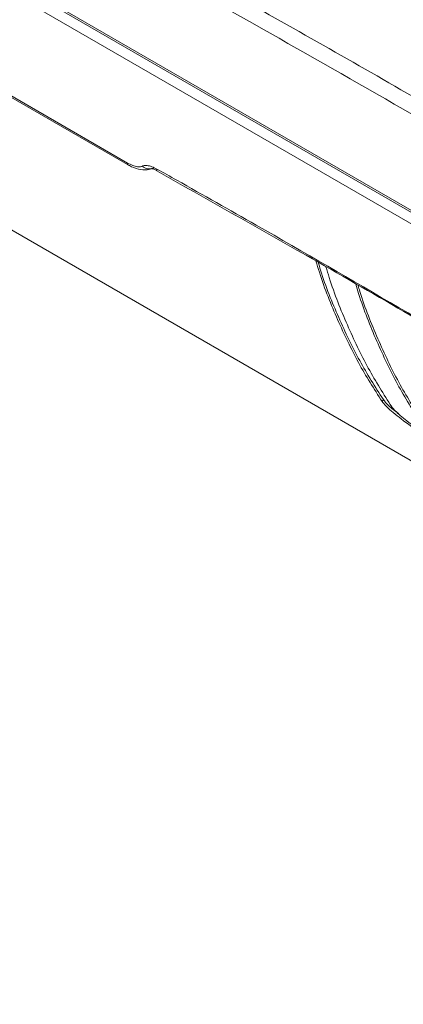
# Model space of a CAD drawing. Units: millimetres. Extents: x -9081 to 9025, y -10287 to 9312.
# Drawn here: x -6430 to -6397, y 3033 to 3118 of the extents above; entities that cross this region are included whole.
import ezdxf

# ---------------------------------------------------------------- set-up
doc = ezdxf.new("R2010")
doc.units = ezdxf.units.MM
doc.layers.add('dikom', color=7, linetype='Continuous')

msp = doc.modelspace()

# ---------------------------------------------------------------- linework, layer by layer
at = {"layer": 'dikom', "color": 7, "linetype": 'Continuous', "lineweight": 15}
for p, q in [((-6470.673, 3144.345), (-6230.202, 3005.509)), ((-6470.606, 3144.462), (-6230.358, 3005.755)), ((-6230.085, 3004.439), (-6471.107, 3143.594)), ((-6437.526, 3115.158), (-6421.022, 3105.63)), ((-6437.512, 3115.282), (-6421.02, 3105.761)), ((-6447.082, 3109.205), (-6240.894, 2990.162)), ((-6418.477, 3105.104), (-6418.473, 3105.101)), ((-6398.889, 3085.292), (-6398.998, 3085.13))]:
    msp.add_line(p, q, dxfattribs=at)
at = {"layer": 'dikom', "color": 7, "linetype": 'Continuous', "lineweight": 15, "flags": 128}
msp.add_lwpolyline([(-6421.02, 3105.761), (-6421.035, 3105.686), (-6421.032, 3105.641), (-6421.022, 3105.63)], dxfattribs=at)
at = {"layer": 'dikom', "color": 7, "linetype": 'Continuous', "lineweight": 15}
for centre, radius, start, end in [((-6419.146, 3106.082), 0.834, 225.22469, 295.4978), ((-6418.363, 3105.18), 0.137, 152.92063, 213.70944)]:
    msp.add_arc(centre, radius, start, end, dxfattribs=at)
for points, knots in [([(-6577.875, 3023.429), (-6577.88, 3023.406), (-6577.91, 3023.263), (-6577.52, 3023.755), (-6576.663, 3024.987), (-6575.278, 3027.129), (-6573.432, 3030.071), (-6571.134, 3033.8), (-6568.402, 3038.278), (-6565.258, 3043.471), (-6561.683, 3049.407), (-6557.646, 3056.142), (-6553.134, 3063.697), (-6548.144, 3072.081), (-6542.731, 3081.203), (-6536.961, 3090.951), (-6530.853, 3101.293), (-6524.433, 3112.185), (-6517.654, 3123.704), (-6510.462, 3135.943), (-6502.852, 3148.911), (-6494.826, 3162.602), (-6486.476, 3176.863), (-6477.904, 3191.52), (-6469.129, 3206.534), (-6460.178, 3221.864), (-6450.981, 3237.629), (-6441.464, 3253.955), (-6431.632, 3270.835), (-6421.496, 3288.253), (-6411.169, 3306.011), (-6400.771, 3323.904), (-6390.324, 3341.896), (-6379.846, 3359.952), (-6369.262, 3378.206), (-6358.487, 3396.801), (-6347.534, 3415.717), (-6336.42, 3434.928), (-6325.272, 3454.213), (-6313.615, 3474.395), (-6301.46, 3495.458), (-6288.831, 3517.364), (-6276.255, 3539.197), (-6263.776, 3560.881), (-6251.438, 3582.339), (-6239.844, 3602.517), (-6228.991, 3621.424), (-6218.854, 3639.095), (-6208.887, 3656.483), (-6199.013, 3673.718), (-6189.258, 3690.762), (-6179.641, 3707.578), (-6170.275, 3723.971), (-6161.27, 3739.744), (-6152.632, 3754.888), (-6144.362, 3769.399), (-6136.388, 3783.405), (-6128.652, 3797.007), (-6121.18, 3810.162), (-6113.99, 3822.835), (-6107.171, 3834.875), (-6100.792, 3846.155), (-6094.856, 3856.674), (-6089.356, 3866.44), (-6084.25, 3875.53), (-6079.502, 3884.006), (-6075.137, 3891.826), (-6071.172, 3898.958), (-6067.655, 3905.314), (-6064.621, 3910.826), (-6062.064, 3915.507), (-6059.97, 3919.383), (-6058.321, 3922.486), (-6057.101, 3924.849), (-6056.376, 3926.361), (-6056.082, 3927.069), (-6056.188, 3926.992), (-6056.214, 3926.973)], [0, 0, 0, 0, 0.002536, 0.015757, 0.029357, 0.04297, 0.056582, 0.070182, 0.083424, 0.096676, 0.109929, 0.12317, 0.136797, 0.150436, 0.164076, 0.177703, 0.190945, 0.204198, 0.217452, 0.230694, 0.244322, 0.257962, 0.271601, 0.285229, 0.298454, 0.31169, 0.324927, 0.338152, 0.35176, 0.36538, 0.379001, 0.392609, 0.405835, 0.419073, 0.43231, 0.445537, 0.459147, 0.47277, 0.486392, 0.500003, 0.51544, 0.530913, 0.546405, 0.561896, 0.57737, 0.592807, 0.60605, 0.619305, 0.63256, 0.645804, 0.659432, 0.673073, 0.686714, 0.700342, 0.713563, 0.726795, 0.740027, 0.753248, 0.766852, 0.780468, 0.794084, 0.807687, 0.82093, 0.834184, 0.847438, 0.86068, 0.874309, 0.887951, 0.901592, 0.915221, 0.928459, 0.941709, 0.954958, 0.968196, 0.98182, 0.995457, 1, 1, 1, 1]), ([(-6043.117, 3884.903), (-6043.105, 3884.924), (-6043.048, 3885.022), (-6043.372, 3884.461), (-6044.111, 3883.181), (-6045.335, 3881.06), (-6047.011, 3878.158), (-6049.132, 3874.485), (-6051.666, 3870.095), (-6054.599, 3865.015), (-6057.91, 3859.281), (-6061.619, 3852.857), (-6065.76, 3845.684), (-6070.344, 3837.743), (-6075.375, 3829.031), (-6080.795, 3819.642), (-6086.538, 3809.696), (-6092.583, 3799.225), (-6098.906, 3788.273), (-6105.556, 3776.755), (-6112.587, 3764.577), (-6120.002, 3751.734), (-6127.797, 3738.234), (-6135.884, 3724.225), (-6144.174, 3709.866), (-6152.648, 3695.189), (-6161.284, 3680.232), (-6170.139, 3664.893), (-6179.286, 3649.052), (-6188.718, 3632.715), (-6198.426, 3615.901), (-6208.299, 3598.799), (-6218.726, 3580.739), (-6229.711, 3561.712), (-6241.248, 3541.73), (-6252.979, 3521.411), (-6264.88, 3500.799), (-6276.923, 3479.939), (-6288.377, 3460.101), (-6299.212, 3441.334), (-6309.413, 3423.664), (-6319.58, 3406.055), (-6329.788, 3388.374), (-6340.022, 3370.648), (-6350.262, 3352.911), (-6360.391, 3335.368), (-6370.293, 3318.218), (-6379.955, 3301.483), (-6389.37, 3285.175), (-6398.613, 3269.166), (-6407.751, 3253.338), (-6416.764, 3237.727), (-6425.632, 3222.367), (-6434.252, 3207.437), (-6442.529, 3193.1), (-6450.459, 3179.366), (-6458.039, 3166.237), (-6465.328, 3153.612), (-6472.379, 3141.4), (-6479.167, 3129.642), (-6485.675, 3118.371), (-6491.823, 3107.721), (-6497.544, 3097.813), (-6502.838, 3088.644), (-6507.712, 3080.201), (-6512.208, 3072.412), (-6516.358, 3065.226), (-6520.137, 3058.68), (-6523.53, 3052.802), (-6526.495, 3047.667), (-6529.001, 3043.327), (-6531.055, 3039.77), (-6532.667, 3036.977), (-6533.867, 3034.898), (-6534.616, 3033.601), (-6534.948, 3033.026), (-6534.887, 3033.132), (-6534.874, 3033.155)], [0, 0, 0, 0, 0.003749, 0.017002, 0.030243, 0.043869, 0.057508, 0.071147, 0.084773, 0.098015, 0.111269, 0.124523, 0.137766, 0.151394, 0.165035, 0.178676, 0.192305, 0.205526, 0.218759, 0.231992, 0.245213, 0.258817, 0.272434, 0.28605, 0.299654, 0.312898, 0.326154, 0.339409, 0.352654, 0.366282, 0.379924, 0.393565, 0.407194, 0.422493, 0.437802, 0.453101, 0.46873, 0.484369, 0.499999, 0.513225, 0.526462, 0.5397, 0.552925, 0.566536, 0.580158, 0.593781, 0.607391, 0.620617, 0.633854, 0.647091, 0.660317, 0.673926, 0.687547, 0.701168, 0.714777, 0.72802, 0.741274, 0.754528, 0.767771, 0.781399, 0.795039, 0.808678, 0.822306, 0.835547, 0.848799, 0.862052, 0.875293, 0.88892, 0.902559, 0.916199, 0.929826, 0.94305, 0.956286, 0.969522, 0.982746, 0.996354, 1, 1, 1, 1]), ([(-6414.995, 3122.106), (-6409.449, 3118.991), (-6398.354, 3112.761), (-6387.438, 3106.283), (-6381.979, 3103.044)], [0, 0, 0, 0, 0.499917, 1, 1, 1, 1]), ([(-6382.617, 3101.856), (-6383.18, 3102.193), (-6385.993, 3103.875), (-6396.902, 3110.342), (-6407.397, 3116.268), (-6415.603, 3120.9)], [0, 0, 0, 0, 0.0517129, 0.2585544, 1, 1, 1, 1]), ([(-6421.02, 3105.761), (-6420.872, 3105.684), (-6420.575, 3105.531), (-6420.155, 3105.428), (-6419.88, 3105.433), (-6419.765, 3105.478), (-6419.733, 3105.49)], [0, 0, 0, 0, 0.2969138, 0.5940967, 0.8895574, 1, 1, 1, 1]), ([(-6421.02, 3105.636), (-6420.97, 3105.605), (-6420.665, 3105.419), (-6420.087, 3105.216), (-6419.394, 3105.121), (-6418.99, 3105.263), (-6418.82, 3105.322)], [0, 0, 0, 0, 0.070304, 0.427544, 0.758108, 1, 1, 1, 1]), ([(-6419.733, 3105.49), (-6419.71, 3105.5), (-6419.603, 3105.543), (-6419.347, 3105.557), (-6418.931, 3105.465), (-6418.634, 3105.316), (-6418.485, 3105.242)], [0, 0, 0, 0, 0.0856263, 0.3893327, 0.6948774, 1, 1, 1, 1]), ([(-6418.944, 3105.277), (-6418.945, 3105.277), (-6418.946, 3105.277), (-6418.87, 3105.267), (-6418.735, 3105.226), (-6418.594, 3105.169), (-6418.5, 3105.114), (-6418.475, 3105.098)], [0, 0, 0, 0, 0.1416236, 0.3768434, 0.5997591, 0.8915482, 1, 1, 1, 1]), ([(-6418.491, 3105.077), (-6414.174, 3102.652), (-6404.183, 3097.038), (-6393.102, 3090.6), (-6386.376, 3086.54), (-6385.205, 3085.833)], [0, 0, 0, 0, 0.385867, 0.893042, 1, 1, 1, 1]), ([(-6418.485, 3105.242), (-6417.912, 3104.921), (-6415.045, 3103.313), (-6403.877, 3097), (-6393.41, 3090.832), (-6385.203, 3085.996)], [0, 0, 0, 0, 0.051229, 0.256126, 1, 1, 1, 1]), ([(-6398.998, 3085.13), (-6399.696, 3086.222), (-6401.091, 3088.406), (-6402.873, 3092.18), (-6404.085, 3095.136), (-6404.622, 3096.959), (-6404.718, 3097.285)], [0, 0, 0, 0, 0.310261, 0.620522, 0.932198, 1, 1, 1, 1]), ([(-6404.529, 3097.174), (-6404.461, 3096.947), (-6403.954, 3095.231), (-6402.773, 3092.366), (-6400.991, 3088.582), (-6399.59, 3086.388), (-6398.889, 3085.292)], [0, 0, 0, 0, 0.048419, 0.364652, 0.682326, 1, 1, 1, 1]), ([(-6398.155, 3084.66), (-6398.852, 3085.753), (-6400.246, 3087.939), (-6402.025, 3091.718), (-6403.231, 3094.662), (-6403.762, 3096.47), (-6403.854, 3096.781)], [0, 0, 0, 0, 0.311268, 0.622537, 0.935225, 1, 1, 1, 1]), ([(-6395.627, 3083.251), (-6396.322, 3084.347), (-6397.711, 3086.54), (-6399.483, 3090.33), (-6400.669, 3093.238), (-6401.185, 3095.003), (-6401.262, 3095.268)], [0, 0, 0, 0, 0.3142592, 0.6285168, 0.9442105, 1, 1, 1, 1]), ([(-6401.074, 3095.159), (-6401.025, 3094.991), (-6400.537, 3093.332), (-6399.382, 3090.517), (-6397.612, 3086.716), (-6396.215, 3084.514), (-6395.517, 3083.413)], [0, 0, 0, 0, 0.036018, 0.356371, 0.678184, 1, 1, 1, 1]), ([(-6397.585, 3084.073), (-6397.899, 3084.323), (-6398.526, 3084.823), (-6398.768, 3085.135), (-6398.889, 3085.292)], [0, 0, 0, 0, 0.499365, 1, 1, 1, 1]), ([(-6398.998, 3085.13), (-6398.976, 3085.098), (-6398.799, 3084.85), (-6398.137, 3084.211), (-6396.585, 3083.032), (-6394.573, 3081.686), (-6392.717, 3080.549), (-6391.641, 3079.937), (-6391.293, 3079.739)], [0, 0, 0, 0, 0.031773, 0.248383, 0.465848, 0.682586, 0.897208, 1, 1, 1, 1]), ([(-6398.155, 3084.66), (-6398.15, 3084.652), (-6398.017, 3084.46), (-6397.519, 3083.954), (-6396.222, 3082.948), (-6394.508, 3081.786), (-6392.839, 3080.752), (-6391.837, 3080.181), (-6391.469, 3079.971)], [0, 0, 0, 0, 0.0095254, 0.2260742, 0.4435246, 0.6603602, 0.8752453, 1, 1, 1, 1])]:
    msp.add_open_spline(points, degree=3, knots=knots, dxfattribs=at)

doc.saveas('drawing.dxf')
